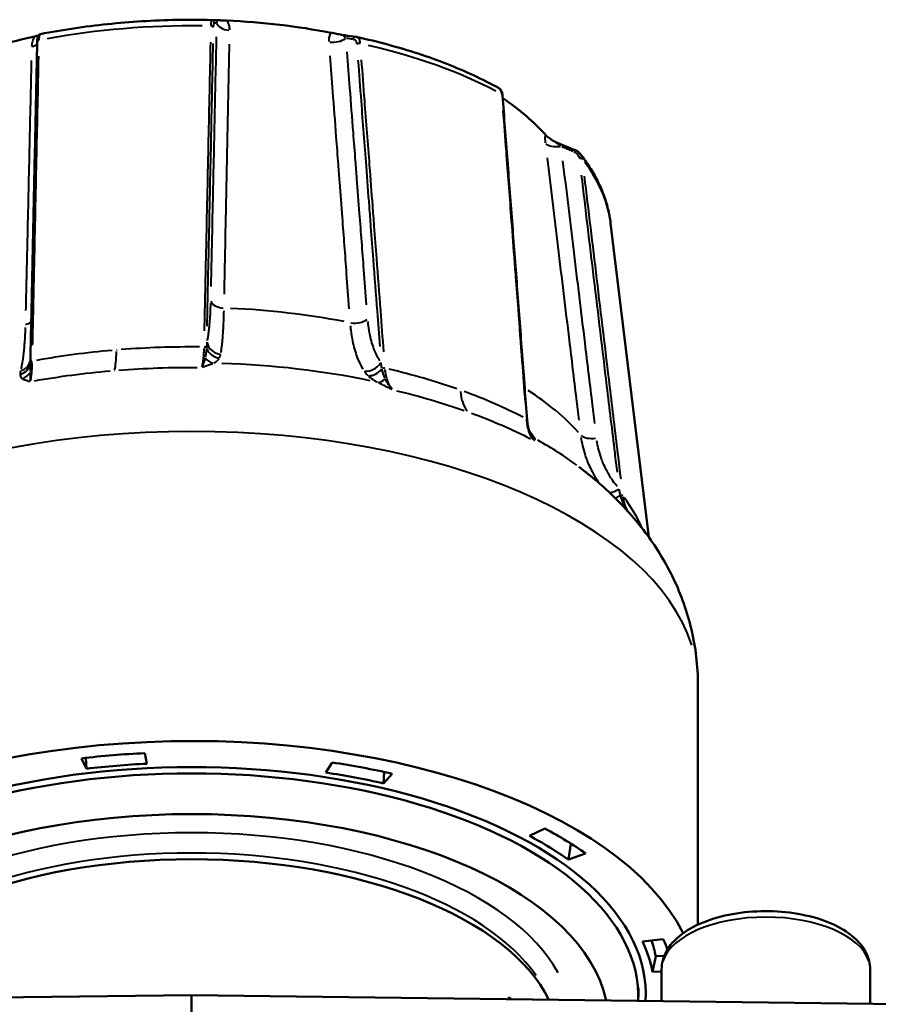
# Model space of a CAD drawing. Units: millimetres. Extents: x -112 to 268, y -48 to 127.
# Drawn here: x 192 to 221, y 94 to 127 of the extents above; entities that cross this region are included whole.
import ezdxf

# ---------------------------------------------------------------- set-up
doc = ezdxf.new("R2010")
doc.units = ezdxf.units.MM
doc.layers.add('Visible Edges(Frese)', color=7, linetype='Continuous', lineweight=50)
doc.layers.add('Visible Tangent Edges(Frese)', color=7, linetype='Continuous', lineweight=40)

msp = doc.modelspace()

# ---------------------------------------------------------------- linework, layer by layer
at = {"layer": 'Visible Edges(Frese)'}
for p, q in [((198.599, 126.705), (198.599, 126.705)), ((211.996, 119.887), (213.279, 109.34)), ((214.926, 104.393), (214.926, 96.335)), ((194.39, 101.572), (194.228, 101.919)), ((194.39, 101.572), (194.374, 101.935)), ((196.355, 102.094), (196.423, 101.739)), ((202.435, 101.442), (202.641, 101.782)), ((204.363, 101.078), (204.393, 101.461)), ((204.658, 101.402), (204.363, 101.078)), ((209.271, 99.318), (209.791, 99.561)), ((210.578, 98.521), (210.662, 99.056)), ((211.157, 98.727), (210.578, 98.521)), ((213.068, 95.769), (213.761, 95.85)), ((213.403, 94.752), (213.508, 95.277)), ((213.508, 95.277), (213.797, 95.291)), ((213.709, 94.767), (213.403, 94.752)), ((213.709, 94.839), (213.709, 93.767)), ((220.709, 94.839), (220.709, 93.675)), ((212.926, 94.217), (212.926, 93.914)), ((174.16, 93.662), (197.926, 93.974)), ((197.926, 93.974), (197.926, 93.004)), ((221.691, 93.662), (197.926, 93.974)), ((208.576, 93.891), (208.584, 93.893))]:
    msp.add_line(p, q, dxfattribs=at)
for centre, major_axis, ratio, start_param, end_param in [((351.79, -610.247), (-156.689, 736.639), 0.138365, 6.248733, 6.249715), ((197.926, 120.214), (-13, 0), 0.5, 4.344396, 4.621137), ((197.926, 120.214), (-13, 0), 0.5, 5.129794, 5.406535), ((-29.492, -580.291), (277.351, 694.661), 0.501998, 0.121769, 0.122766), ((203.393, 125.776), (0.058, 0.362), 0.752279, 6.241073, 6.296655), ((197.926, 120.214), (-13, 0), 0.5, 3.560333, 3.779255), ((-166.556, -486.705), (-738.233, -232.302), 0.847756, 3.93514, 3.936115), ((209.717, 113.247), (-0.295, -0.545), 0.704018, 5.671426, 5.722279), ((197.926, 94.001), (17, 0), 0.5, 0.242983, 3.170976), ((197.926, 94.001), (15.25, 0), 0.5, 6.253435, 9.454529), ((197.926, 94.001), (16.262, 0), 0.5, 1.66755, 1.800195), ((197.926, 93.914), (15, 0), 0.5, 6.264918, 9.443045), ((197.926, 94.001), (-15.55, 0), 0.5, 4.809143, 4.941788), ((197.926, 94.001), (16.262, 0), 0.5, 1.143951, 1.276597), ((197.926, 94.001), (-15.55, 0), 0.5, 4.285544, 4.418189), ((197.926, 93.048), (-14, 0), 0.5, 3.247954, 6.176824), ((197.926, 94.001), (16.262, 0), 0.5, 0.620353, 0.752998), ((197.926, 94.001), (-15.55, 0), 0.5, 3.761945, 3.89459), ((197.926, 92.355), (-12.35, 0), 0.5, 3.380475, 6.044303), ((197.926, 94.001), (15.55, 0), 0.5, 0.096754, 0.229399), ((197.926, 94.52), (15.656, 0), 0.5, 0.096754, 0.164713), ((197.926, 94.001), (16.262, 0), 0.5, 0.186165, 0.229399)]:
    msp.add_ellipse(centre, major_axis=major_axis, ratio=ratio, start_param=start_param, end_param=end_param, dxfattribs=at)
for points, knots in [([(198.599, 126.705), (198.209, 126.715), (197.818, 126.716), (197.036, 126.702), (196.646, 126.687), (195.87, 126.64), (195.484, 126.608), (194.718, 126.528), (194.338, 126.48), (193.588, 126.368), (193.217, 126.304), (192.853, 126.233)], [4.893359, 4.893359, 4.893359, 4.893359, 4.9780173, 4.9780173, 5.0626757, 5.0626757, 5.147334, 5.147334, 5.2319924, 5.2319924, 5.3166508, 5.3166508, 5.3166508, 5.3166508]), ([(199.11, 126.687), (199.045, 126.69), (198.981, 126.692), (198.869, 126.697), (198.82, 126.698), (198.752, 126.701), (198.734, 126.701), (198.715, 126.702), (198.71, 126.702), (198.705, 126.702), (198.705, 126.702), (198.705, 126.702)], [0, 0, 0, 0, 0.01959542, 0.01959542, 0.03780437, 0.03780437, 0.05032736, 0.05032736, 0.05510861, 0.05510861, 0.05545928, 0.05545928, 0.05545928, 0.05545928]), ([(203.069, 126.192), (203.063, 126.193), (203.056, 126.194), (203.028, 126.199), (202.999, 126.204), (202.909, 126.22), (202.851, 126.231), (202.727, 126.254), (202.663, 126.267), (202.602, 126.278)], [0.00087396, 0.00087396, 0.00087396, 0.00087396, 0.00337116, 0.00337116, 0.01220086, 0.01220086, 0.02503962, 0.02503962, 0.03885594, 0.03885594, 0.03885594, 0.03885594]), ([(192.741, 125.973), (192.726, 125.26), (192.71, 124.547), (192.68, 123.12), (192.664, 122.407), (192.634, 120.981), (192.619, 120.268), (192.588, 118.841), (192.573, 118.128), (192.542, 116.702), (192.527, 115.988), (192.512, 115.275)], [0, 0, 0, 0, 0.264628, 0.264628, 0.529257, 0.529257, 0.793885, 0.793885, 1.058514, 1.058514, 1.323142, 1.323142, 1.323142, 1.323142]), ([(192.853, 126.233), (192.84, 126.23), (192.828, 126.225), (192.807, 126.213), (192.799, 126.206), (192.784, 126.189), (192.778, 126.181), (192.766, 126.158), (192.762, 126.146), (192.754, 126.119), (192.752, 126.105), (192.747, 126.073), (192.745, 126.056), (192.742, 126.019), (192.741, 125.999), (192.741, 125.976), (192.741, 125.975), (192.741, 125.973)], [0.00128689, 0.00128689, 0.00128689, 0.00128689, 0.00339494, 0.00339494, 0.00584618, 0.00584618, 0.00916982, 0.00916982, 0.01525034, 0.01525034, 0.02255444, 0.02255444, 0.02985854, 0.02985854, 0.03716264, 0.03716264, 0.03780737, 0.03780737, 0.03780737, 0.03780737]), ([(208.231, 124.425), (207.963, 124.573), (207.683, 124.714), (207.102, 124.984), (206.801, 125.112), (206.18, 125.355), (205.86, 125.47), (205.202, 125.685), (204.864, 125.786), (204.174, 125.972), (203.822, 126.058), (203.463, 126.136)], [4.1088968, 4.1088968, 4.1088968, 4.1088968, 4.1933609, 4.1933609, 4.2778249, 4.2778249, 4.362289, 4.362289, 4.446753, 4.446753, 4.5312171, 4.5312171, 4.5312171, 4.5312171]), ([(208.364, 124.176), (208.362, 124.196), (208.36, 124.216), (208.352, 124.255), (208.346, 124.274), (208.332, 124.31), (208.324, 124.328), (208.304, 124.36), (208.292, 124.376), (208.264, 124.403), (208.248, 124.416), (208.231, 124.425)], [0, 0, 0, 0, 0.00605827, 0.00605827, 0.01211654, 0.01211654, 0.01817481, 0.01817481, 0.02423308, 0.02423308, 0.03029135, 0.03029135, 0.03029135, 0.03029135]), ([(208.364, 124.176), (208.419, 123.449), (208.474, 122.723), (208.585, 121.27), (208.64, 120.544), (208.751, 119.091), (208.806, 118.365), (208.916, 116.912), (208.971, 116.185), (209.082, 114.732), (209.137, 114.006), (209.192, 113.279)], [0, 0, 0, 0, 0.266481, 0.266481, 0.532963, 0.532963, 0.799444, 0.799444, 1.065925, 1.065925, 1.332407, 1.332407, 1.332407, 1.332407]), ([(210.106, 122.629), (210.088, 122.639), (210.068, 122.651), (209.995, 122.695), (209.948, 122.728), (209.865, 122.794), (209.829, 122.827), (209.802, 122.857)], [0.00672833, 0.00672833, 0.00672833, 0.00672833, 0.01212212, 0.01212212, 0.0248149, 0.0248149, 0.03847933, 0.03847933, 0.03847933, 0.03847933]), ([(210.106, 122.629), (210.109, 122.628), (210.111, 122.626), (210.116, 122.623), (210.119, 122.622), (210.125, 122.619), (210.128, 122.618), (210.134, 122.615), (210.137, 122.614), (210.143, 122.611), (210.146, 122.609), (210.15, 122.608)], [-0.078287031, -0.078287031, -0.078287031, -0.078287031, -0.077744982, -0.077744982, -0.077202933, -0.077202933, -0.076660884, -0.076660884, -0.076118835, -0.076118835, -0.075576786, -0.075576786, -0.075576786, -0.075576786]), ([(210.797, 122.342), (210.811, 122.336), (210.825, 122.33), (210.852, 122.316), (210.865, 122.308), (210.89, 122.291), (210.902, 122.282), (210.926, 122.263), (210.937, 122.253), (210.958, 122.232), (210.968, 122.22), (210.977, 122.208)], [0, 0, 0, 0, 0.00389116, 0.00389116, 0.00778233, 0.00778233, 0.01167349, 0.01167349, 0.01556465, 0.01556465, 0.01945582, 0.01945582, 0.01945582, 0.01945582]), ([(211.996, 119.887), (211.977, 120.049), (211.947, 120.211), (211.867, 120.532), (211.817, 120.691), (211.699, 121.006), (211.63, 121.161), (211.474, 121.468), (211.387, 121.62), (211.195, 121.918), (211.09, 122.064), (210.977, 122.208)], [3.4319345, 3.4319345, 3.4319345, 3.4319345, 3.4946395, 3.4946395, 3.5573445, 3.5573445, 3.6200495, 3.6200495, 3.6827545, 3.6827545, 3.7454594, 3.7454594, 3.7454594, 3.7454594]), ([(192.511, 115.259), (192.511, 115.259), (192.511, 115.259), (192.511, 115.261), (192.511, 115.263), (192.512, 115.268), (192.512, 115.271), (192.512, 115.275)], [-0.02345849, -0.02345849, -0.02345849, -0.02345849, -0.01941106, -0.01941106, -0.01527417, -0.01527417, -0.01113728, -0.01113728, -0.01113728, -0.01113728]), ([(209.255, 112.92), (209.249, 112.942), (209.243, 112.963), (209.232, 113.008), (209.227, 113.031), (209.217, 113.078), (209.213, 113.102), (209.205, 113.151), (209.202, 113.176), (209.196, 113.227), (209.194, 113.253), (209.192, 113.279)], [0.06883009, 0.06883009, 0.06883009, 0.06883009, 0.07893851, 0.07893851, 0.08904694, 0.08904694, 0.09915536, 0.09915536, 0.10926379, 0.10926379, 0.11937222, 0.11937222, 0.11937222, 0.11937222]), ([(209.263, 112.896), (209.269, 112.88), (209.274, 112.869), (209.282, 112.851), (209.285, 112.845), (209.291, 112.835), (209.292, 112.832), (209.293, 112.831), (209.293, 112.831), (209.293, 112.831)], [-0.05136543, -0.05136543, -0.05136543, -0.05136543, -0.04701937, -0.04701937, -0.042151, -0.042151, -0.03543983, -0.03543983, -0.03358426, -0.03358426, -0.03358426, -0.03358426]), ([(214.926, 104.393), (214.926, 105.018), (214.851, 105.643), (214.569, 106.84), (214.363, 107.411), (213.855, 108.474), (213.554, 108.966), (212.89, 109.871), (212.526, 110.284), (211.758, 111.043), (211.352, 111.389), (210.93, 111.707)], [3.3712153, 3.3712153, 3.3712153, 3.3712153, 3.4884574, 3.4884574, 3.6056996, 3.6056996, 3.7229417, 3.7229417, 3.8401839, 3.8401839, 3.957426, 3.957426, 3.957426, 3.957426]), ([(220.709, 94.839), (220.709, 95.03), (220.661, 95.219), (220.48, 95.585), (220.337, 95.758), (219.952, 96.094), (219.695, 96.249), (219.104, 96.506), (218.767, 96.607), (218.06, 96.744), (217.691, 96.782), (216.951, 96.795), (216.58, 96.77), (215.87, 96.659), (215.53, 96.573), (214.908, 96.342), (214.626, 96.196), (214.158, 95.845), (213.968, 95.639), (213.759, 95.225), (213.709, 95.033), (213.709, 94.839)], [1.570796, 1.570796, 1.570796, 1.570796, 1.813718, 1.813718, 2.090593, 2.090593, 2.425623, 2.425623, 2.770353, 2.770353, 3.108296, 3.108296, 3.44343, 3.44343, 3.780406, 3.780406, 4.123598, 4.123598, 4.465035, 4.465035, 4.712389, 4.712389, 4.712389, 4.712389])]:
    msp.add_open_spline(points, degree=3, knots=knots, dxfattribs=at)
for points in [[(198.704, 126.702), (198.704, 126.702), (198.705, 126.702), (198.705, 126.702)], [(192.78, 126.184), (192.742, 126.175), (192.7, 126.165), (192.655, 126.156)], [(208.562, 93.834), (208.567, 93.853), (208.571, 93.872), (208.576, 93.891)], [(208.57, 93.834), (208.575, 93.854), (208.58, 93.874), (208.584, 93.893)], [(208.584, 93.893), (208.608, 93.873), (208.631, 93.853), (208.654, 93.833)]]:
    msp.add_open_spline(points, degree=3, dxfattribs=at)
at = {"layer": 'Visible Tangent Edges(Frese)'}
for centre, major_axis, ratio, start_param, end_param in [((198.597, 126.605), (0.0028, 0.1), 0.989947, 4.894378, 6.21009), ((197.926, 119.459), (14.097, 0), 0.5, 1.546047, 1.921698), ((198.564, 126.441), (0.1, -0.0021), 0.588421, 0.242946, 1.469881), ((199.256, 126.652), (-0.5, 0.011), 0.589497, 0.240493, 1.420194), ((192.841, 125.971), (-0.1, 0.0021), 0.588421, 5.154131, 6.223761), ((202.706, 126.249), (-0.499, -0.038), 0.573178, 1.23261, 2.412311), ((203.434, 126.04), (0.014, 0.099), 0.858565, 0.069764, 1.325508), ((192.349, 126.084), (-0.5, 0.011), 0.589497, 2.029493, 2.456545), ((203.551, 125.858), (-0.0997, -0.0076), 0.572306, 4.324926, 5.551861), ((197.926, 119.459), (14.097, 0), 0.5, 0.760649, 1.1363), ((208.264, 124.168), (0.0997, 0.0076), 0.572306, 0.035005, 0.665095), ((210.254, 122.718), (-0.496, -0.06), 0.519474, 0.428671, 1.606282), ((210.759, 122.249), (0.038, 0.0925), 0.372003, 0.057883, 1.099786), ((210.958, 122.003), (0.0993, 0.012), 0.519398, 0.379588, 1.6042), ((197.926, 119.459), (14.097, 0), 0.5, 0.076355, 0.357801), ((199.054, 117.328), (-0.5, 0.011), 0.58902, 0.241502, 1.440734), ((197.926, 109.932), (-14.248, 0), 0.5, 4.345027, 4.620506), ((192.146, 116.76), (-0.5, 0.011), 0.58902, 2.009205, 2.463055), ((203.431, 116.817), (0.499, 0.038), 0.572792, 4.353844, 5.553076), ((198.333, 115.669), (-0.1, 0.0021), 0.588095, 3.649556, 4.643387), ((198.93, 115.937), (-0.489, 0.104), 0.896879, 0.392627, 1.636524), ((195.081, 116.79), (0.164, -1.993), 0.140944, 0.39776, 0.908284), ((198.876, 115.812), (-0.402, 0.297), 0.899581, 1.002417, 2.049298), ((192.014, 115.247), (0.494, 0.079), 0.944014, 4.922603, 5.969484), ((192.023, 115.369), (0.489, -0.104), 0.896879, 5.277028, 6.220748), ((192.61, 115.198), (-0.1, 0.0021), 0.588095, 5.130853, 6.124685), ((198.671, 115.665), (0.187, -0.464), 0.814325, 5.081031, 5.745415), ((197.926, 107.389), (-15.61, 0), 0.5, 4.318107, 4.647426), ((203.875, 115.359), (0.412, 0.283), 0.81119, 3.928467, 5.172364), ((192.108, 115.125), (-0.21, -0.454), 0.9364, 0.776118, 1.440501), ((204.006, 115.212), (-0.33, -0.375), 0.745855, 0.564481, 1.611362), ((204.379, 114.962), (0.0997, 0.0076), 0.572041, 1.151544, 2.145375), ((204.33, 115.004), (-0.221, -0.449), 0.554244, 0.31302, 0.977404), ((208.108, 115.27), (-0.675, -1.883), 0.504546, 5.463115, 5.973639), ((197.926, 109.932), (-14.248, 0), 0.5, 3.56544, 3.79673), ((209.092, 113.272), (0.0997, 0.0076), 0.572041, 0.035965, 0.683326), ((197.926, 104.393), (17, 0), 0.5, 0.15708, 2.984513), ((209.563, 113.319), (-0.412, -0.283), 0.81119, 0.334589, 0.340086), ((209.733, 113.066), (-0.47, -0.169), 0.992545, 0.033207, 0.630938), ((209.656, 113.185), (-0.41, -0.286), 0.90539, 0.12457, 0.339553), ((211.443, 112.923), (-0.496, -0.06), 0.51945, 0.414712, 1.605709), ((197.926, 107.389), (-15.61, 0), 0.5, 3.735429, 3.872697), ((212.195, 111.218), (0.381, 0.323), 0.497103, 3.7367, 4.470163), ((212.378, 111.017), (-0.359, -0.348), 0.346093, 0.616682, 1.091069), ((212.319, 110.701), (0.0993, 0.0119), 0.519385, 0.355547, 1.353824), ((212.744, 110.667), (-0.336, -0.37), 0.032179, 0.519618, 0.617475), ((197.926, 93.048), (12.75, 0), 0.5, 0.264579, 2.877013), ((197.926, 92.615), (-12.25, 0), 0.5, 3.476316, 5.948462), ((217.209, 94.839), (-3.5, 0), 0.5, 3.298672, 6.126106)]:
    msp.add_ellipse(centre, major_axis=major_axis, ratio=ratio, start_param=start_param, end_param=end_param, dxfattribs=at)
for points, knots in [([(198.597, 126.705), (198.592, 126.703), (198.587, 126.694), (198.579, 126.662), (198.576, 126.639), (198.572, 126.59), (198.57, 126.569), (198.569, 126.537), (198.569, 126.528), (198.569, 126.519)], [-0.03589723, -0.03589723, -0.03589723, -0.03589723, -0.02438579, -0.02438579, -0.01228741, -0.01228741, -0.00472593, -0.00472593, -0.00188933, -0.00188933, -0.00188933, -0.00188933]), ([(198.663, 126.465), (198.663, 126.472), (198.663, 126.479), (198.665, 126.505), (198.666, 126.522), (198.67, 126.56), (198.674, 126.579), (198.683, 126.604), (198.687, 126.612), (198.693, 126.613)], [0.00189037, 0.00189037, 0.00189037, 0.00189037, 0.00472593, 0.00472593, 0.01228741, 0.01228741, 0.02438579, 0.02438579, 0.03591705, 0.03591705, 0.03591705, 0.03591705]), ([(198.713, 126.701), (198.731, 126.7), (198.746, 126.694), (198.767, 126.677), (198.772, 126.665), (198.773, 126.644), (198.772, 126.636), (198.768, 126.624), (198.767, 126.621), (198.765, 126.618)], [0.00500085, 0.00500085, 0.00500085, 0.00500085, 0.03331461, 0.03331461, 0.06334467, 0.06334467, 0.08211347, 0.08211347, 0.08916801, 0.08916801, 0.08916801, 0.08916801]), ([(199.207, 126.376), (199.207, 126.402), (199.205, 126.429), (199.194, 126.506), (199.179, 126.557), (199.146, 126.628), (199.134, 126.65), (199.12, 126.671)], [-0.09177816, -0.09177816, -0.09177816, -0.09177816, -0.08211347, -0.08211347, -0.06334467, -0.06334467, -0.05459373, -0.05459373, -0.05459373, -0.05459373]), ([(202.594, 126.265), (202.582, 126.247), (202.571, 126.227), (202.545, 126.164), (202.534, 126.116), (202.528, 126.04), (202.528, 126.014), (202.529, 125.988)], [-0.03925023, -0.03925023, -0.03925023, -0.03925023, -0.03049929, -0.03049929, -0.0117305, -0.0117305, -0.0020658, -0.0020658, -0.0020658, -0.0020658]), ([(192.646, 126.139), (192.632, 126.115), (192.62, 126.091), (192.587, 126.015), (192.572, 125.961), (192.558, 125.882), (192.555, 125.855), (192.554, 125.829)], [-0.03925023, -0.03925023, -0.03925023, -0.03925023, -0.03049929, -0.03049929, -0.0117305, -0.0117305, -0.0020658, -0.0020658, -0.0020658, -0.0020658]), ([(192.805, 126.044), (192.806, 126.054), (192.806, 126.063), (192.808, 126.095), (192.81, 126.116), (192.817, 126.165), (192.822, 126.189), (192.835, 126.219), (192.841, 126.228), (192.849, 126.231)], [-0.03598135, -0.03598135, -0.03598135, -0.03598135, -0.03308145, -0.03308145, -0.02551998, -0.02551998, -0.01342162, -0.01342162, -0.00311291, -0.00311291, -0.00311291, -0.00311291]), ([(198.557, 125.962), (198.533, 124.867), (198.509, 123.771), (198.461, 121.527), (198.436, 120.378), (198.396, 118.511), (198.38, 117.793), (198.359, 116.805), (198.353, 116.536), (198.347, 116.266)], [0.06662, 0.06662, 0.06662, 0.06662, 0.473004, 0.473004, 0.899375, 0.899375, 1.165856, 1.165856, 1.265786, 1.265786, 1.265786, 1.265786]), ([(198.752, 126.145), (198.732, 125.198), (198.711, 124.25), (198.669, 122.308), (198.647, 121.313), (198.612, 119.697), (198.599, 119.075), (198.58, 118.22), (198.575, 117.987), (198.57, 117.754)], [0.057714, 0.057714, 0.057714, 0.057714, 0.409771, 0.409771, 0.779142, 0.779142, 1.009999, 1.009999, 1.09657, 1.09657, 1.09657, 1.09657]), ([(203.101, 126.111), (203.095, 126.115), (203.089, 126.119), (203.07, 126.133), (203.058, 126.143), (203.035, 126.166), (203.027, 126.179), (203.034, 126.192), (203.044, 126.195), (203.059, 126.193)], [0.00448904, 0.00448904, 0.00448904, 0.00448904, 0.0117305, 0.0117305, 0.03049929, 0.03049929, 0.06052936, 0.06052936, 0.08529185, 0.08529185, 0.08529185, 0.08529185]), ([(203.362, 126.067), (203.381, 126.063), (203.398, 126.053), (203.429, 126.024), (203.442, 126.003), (203.457, 125.962), (203.462, 125.944), (203.467, 125.918), (203.468, 125.91), (203.469, 125.903)], [0.00189037, 0.00189037, 0.00189037, 0.00189037, 0.01342164, 0.01342164, 0.02552001, 0.02552001, 0.0330815, 0.0330815, 0.03591705, 0.03591705, 0.03591705, 0.03591705]), ([(203.59, 125.931), (203.589, 125.941), (203.588, 125.95), (203.582, 125.983), (203.577, 126.005), (203.558, 126.057), (203.543, 126.082), (203.509, 126.117), (203.492, 126.128), (203.473, 126.134)], [-0.03599506, -0.03599506, -0.03599506, -0.03599506, -0.0330815, -0.0330815, -0.02552001, -0.02552001, -0.01342164, -0.01342164, -0.00337239, -0.00337239, -0.00337239, -0.00337239]), ([(198.448, 116.424), (198.452, 116.624), (198.456, 116.824), (198.461, 117.024), (198.476, 117.742), (198.491, 118.46), (198.507, 119.178), (198.531, 120.328), (198.556, 121.477), (198.581, 122.626), (198.604, 123.724), (198.628, 124.823), (198.651, 125.922)], [-1.240011, -1.240011, -1.240011, -1.240011, -1.165856, -1.165856, -1.165856, -0.899375, -0.899375, -0.899375, -0.473004, -0.473004, -0.473004, -0.065264, -0.065264, -0.065264, -0.065264]), ([(199.025, 117.501), (199.03, 117.735), (199.035, 117.968), (199.052, 118.823), (199.065, 119.444), (199.098, 121.061), (199.119, 122.055), (199.158, 123.998), (199.178, 124.946), (199.197, 125.893)], [-1.09657, -1.09657, -1.09657, -1.09657, -1.009999, -1.009999, -0.779142, -0.779142, -0.409771, -0.409771, -0.057714, -0.057714, -0.057714, -0.057714]), ([(203.801, 117.143), (203.771, 117.536), (203.741, 117.929), (203.663, 118.951), (203.614, 119.58), (203.536, 120.601), (203.505, 120.994), (203.46, 121.584), (203.445, 121.78), (203.406, 122.291), (203.381, 122.606), (203.318, 123.423), (203.28, 123.926), (203.21, 124.83), (203.179, 125.231), (203.148, 125.632)], [0.057714, 0.057714, 0.057714, 0.057714, 0.202, 0.202, 0.432857, 0.432857, 0.577142, 0.577142, 0.649285, 0.649285, 0.764713, 0.764713, 0.949399, 0.949399, 1.09657, 1.09657, 1.09657, 1.09657]), ([(192.543, 125.346), (192.521, 124.398), (192.499, 123.45), (192.455, 121.507), (192.433, 120.512), (192.396, 118.896), (192.382, 118.274), (192.362, 117.419), (192.357, 117.186), (192.352, 116.952)], [-1.09657, -1.09657, -1.09657, -1.09657, -0.744513, -0.744513, -0.375142, -0.375142, -0.144286, -0.144286, -0.057714, -0.057714, -0.057714, -0.057714]), ([(192.587, 115.793), (192.593, 116.062), (192.599, 116.331), (192.62, 117.319), (192.635, 118.037), (192.675, 119.904), (192.699, 121.053), (192.747, 123.297), (192.77, 124.392), (192.793, 125.487)], [-1.265786, -1.265786, -1.265786, -1.265786, -1.165856, -1.165856, -0.899375, -0.899375, -0.473004, -0.473004, -0.06662, -0.06662, -0.06662, -0.06662]), ([(202.566, 125.5), (202.596, 125.099), (202.627, 124.698), (202.695, 123.795), (202.734, 123.292), (202.796, 122.474), (202.819, 122.16), (202.858, 121.649), (202.873, 121.453), (202.918, 120.863), (202.948, 120.47), (203.025, 119.449), (203.073, 118.82), (203.15, 117.798), (203.18, 117.405), (203.21, 117.012)], [-1.09657, -1.09657, -1.09657, -1.09657, -0.949399, -0.949399, -0.764713, -0.764713, -0.649285, -0.649285, -0.577142, -0.577142, -0.432857, -0.432857, -0.202, -0.202, -0.057714, -0.057714, -0.057714, -0.057714]), ([(203.511, 125.354), (203.546, 124.896), (203.581, 124.439), (203.615, 123.981), (203.671, 123.255), (203.726, 122.528), (203.781, 121.802), (203.816, 121.348), (203.85, 120.894), (203.885, 120.44), (203.902, 120.213), (203.919, 119.986), (203.936, 119.759), (203.964, 119.396), (203.992, 119.032), (204.019, 118.669), (204.063, 118.088), (204.107, 117.507), (204.151, 116.926), (204.181, 116.533), (204.211, 116.14), (204.241, 115.747)], [0.065264, 0.065264, 0.065264, 0.065264, 0.233171, 0.233171, 0.233171, 0.499653, 0.499653, 0.499653, 0.666203, 0.666203, 0.666203, 0.749479, 0.749479, 0.749479, 0.882719, 0.882719, 0.882719, 1.095905, 1.095905, 1.095905, 1.240011, 1.240011, 1.240011, 1.240011]), ([(204.38, 115.561), (204.345, 116.025), (204.309, 116.488), (204.23, 117.532), (204.186, 118.113), (204.114, 119.058), (204.086, 119.421), (204.041, 120.011), (204.024, 120.238), (203.972, 120.919), (203.938, 121.373), (203.848, 122.554), (203.792, 123.28), (203.702, 124.46), (203.668, 124.914), (203.633, 125.368)], [-1.265786, -1.265786, -1.265786, -1.265786, -1.095905, -1.095905, -0.882719, -0.882719, -0.749479, -0.749479, -0.666203, -0.666203, -0.499653, -0.499653, -0.233171, -0.233171, -0.06662, -0.06662, -0.06662, -0.06662]), ([(208.239, 124.42), (208.248, 124.415), (208.255, 124.408), (208.283, 124.382), (208.3, 124.356), (208.321, 124.304), (208.327, 124.281), (208.333, 124.247), (208.335, 124.237), (208.336, 124.226)], [-0.02877679, -0.02877679, -0.02877679, -0.02877679, -0.02438575, -0.02438575, -0.0122874, -0.0122874, -0.00472592, -0.00472592, -0.00151457, -0.00151457, -0.00151457, -0.00151457]), ([(208.379, 123.666), (208.414, 123.212), (208.448, 122.758), (208.538, 121.578), (208.593, 120.851), (208.682, 119.671), (208.717, 119.217), (208.769, 118.536), (208.786, 118.309), (208.831, 117.719), (208.858, 117.356), (208.93, 116.412), (208.974, 115.83), (209.053, 114.786), (209.088, 114.323), (209.123, 113.86)], [0.06662, 0.06662, 0.06662, 0.06662, 0.233171, 0.233171, 0.499653, 0.499653, 0.666203, 0.666203, 0.749479, 0.749479, 0.882719, 0.882719, 1.095905, 1.095905, 1.265786, 1.265786, 1.265786, 1.265786]), ([(209.8, 122.846), (209.797, 122.831), (209.795, 122.815), (209.79, 122.759), (209.79, 122.714), (209.794, 122.64), (209.796, 122.614), (209.799, 122.587)], [-0.03868886, -0.03868886, -0.03868886, -0.03868886, -0.03030944, -0.03030944, -0.01165748, -0.01165748, -0.00203626, -0.00203626, -0.00203626, -0.00203626]), ([(210.319, 122.479), (210.308, 122.487), (210.297, 122.495), (210.261, 122.521), (210.239, 122.538), (210.187, 122.576), (210.164, 122.594), (210.15, 122.606), (210.148, 122.608), (210.149, 122.608)], [0.00377884, 0.00377884, 0.00377884, 0.00377884, 0.01165748, 0.01165748, 0.03030944, 0.03030944, 0.06015258, 0.06015258, 0.07179795, 0.07179795, 0.07179795, 0.07179795]), ([(209.861, 122.08), (209.981, 121.085), (210.102, 120.089), (210.349, 118.049), (210.475, 117.005), (210.681, 115.308), (210.76, 114.655), (210.868, 113.757), (210.898, 113.513), (210.928, 113.268)], [-1.096942, -1.096942, -1.096942, -1.096942, -0.744766, -0.744766, -0.37527, -0.37527, -0.144335, -0.144335, -0.057734, -0.057734, -0.057734, -0.057734]), ([(211.464, 113.162), (211.435, 113.407), (211.405, 113.652), (211.296, 114.55), (211.217, 115.203), (211.011, 116.901), (210.884, 117.945), (210.637, 119.986), (210.516, 120.982), (210.395, 121.977)], [0.057734, 0.057734, 0.057734, 0.057734, 0.144335, 0.144335, 0.37527, 0.37527, 0.744766, 0.744766, 1.096942, 1.096942, 1.096942, 1.096942]), ([(210.759, 122.292), (210.791, 122.277), (210.821, 122.258), (210.872, 122.212), (210.894, 122.184), (210.921, 122.134), (210.929, 122.114), (210.936, 122.085), (210.938, 122.077), (210.939, 122.069)], [0.0018892, 0.0018892, 0.0018892, 0.0018892, 0.01341336, 0.01341336, 0.02550427, 0.02550427, 0.03306109, 0.03306109, 0.03589489, 0.03589489, 0.03589489, 0.03589489]), ([(211.049, 122.04), (211.047, 122.054), (211.045, 122.067), (211.034, 122.106), (211.024, 122.131), (211.003, 122.171), (210.994, 122.186), (210.983, 122.201)], [-0.03686769, -0.03686769, -0.03686769, -0.03686769, -0.03306109, -0.03306109, -0.02550427, -0.02550427, -0.02037223, -0.02037223, -0.02037223, -0.02037223]), ([(211.009, 121.499), (211.147, 120.346), (211.286, 119.194), (211.57, 116.835), (211.715, 115.63), (211.951, 113.671), (212.042, 112.917), (212.158, 111.95), (212.184, 111.736), (212.21, 111.522)], [0.065332, 0.065332, 0.065332, 0.065332, 0.472938, 0.472938, 0.899249, 0.899249, 1.165693, 1.165693, 1.241312, 1.241312, 1.241312, 1.241312]), ([(212.344, 111.292), (212.31, 111.575), (212.276, 111.858), (212.151, 112.894), (212.06, 113.647), (211.825, 115.607), (211.679, 116.812), (211.396, 119.167), (211.257, 120.316), (211.119, 121.465)], [-1.265609, -1.265609, -1.265609, -1.265609, -1.165693, -1.165693, -0.899249, -0.899249, -0.472938, -0.472938, -0.066611, -0.066611, -0.066611, -0.066611]), ([(198.558, 117.2), (198.556, 117.127), (198.554, 117.056), (198.546, 116.876), (198.54, 116.77), (198.529, 116.607), (198.524, 116.546), (198.516, 116.459), (198.514, 116.43), (198.506, 116.357), (198.502, 116.313), (198.488, 116.204), (198.48, 116.14), (198.463, 116.033), (198.455, 115.988), (198.447, 115.945)], [-0.2084784, -0.2084784, -0.2084784, -0.2084784, -0.181047, -0.181047, -0.1371568, -0.1371568, -0.1097255, -0.1097255, -0.0960098, -0.0960098, -0.0740647, -0.0740647, -0.0389525, -0.0389525, -0.0109725, -0.0109725, -0.0109725, -0.0109725]), ([(198.912, 115.543), (198.92, 115.59), (198.927, 115.64), (198.943, 115.759), (198.951, 115.83), (198.963, 115.952), (198.967, 116.001), (198.974, 116.082), (198.976, 116.114), (198.983, 116.211), (198.987, 116.279), (198.998, 116.46), (199.003, 116.578), (199.01, 116.778), (199.012, 116.857), (199.014, 116.937)], [0.0109725, 0.0109725, 0.0109725, 0.0109725, 0.0389525, 0.0389525, 0.0740647, 0.0740647, 0.0960098, 0.0960098, 0.1097255, 0.1097255, 0.1371568, 0.1371568, 0.181047, 0.181047, 0.2084784, 0.2084784, 0.2084784, 0.2084784]), ([(192.339, 116.388), (192.336, 116.306), (192.333, 116.225), (192.324, 116.049), (192.318, 115.953), (192.307, 115.805), (192.302, 115.749), (192.294, 115.662), (192.291, 115.629), (192.281, 115.531), (192.274, 115.468), (192.253, 115.311), (192.239, 115.221), (192.214, 115.086), (192.204, 115.036), (192.194, 114.99)], [0.0109725, 0.0109725, 0.0109725, 0.0109725, 0.0389525, 0.0389525, 0.0740647, 0.0740647, 0.0960098, 0.0960098, 0.1097255, 0.1097255, 0.1371569, 0.1371569, 0.1810471, 0.1810471, 0.2084784, 0.2084784, 0.2084784, 0.2084784]), ([(203.254, 116.442), (203.258, 116.393), (203.263, 116.344), (203.284, 116.169), (203.304, 116.045), (203.367, 115.738), (203.417, 115.563), (203.535, 115.249), (203.602, 115.11), (203.678, 114.986)], [0.0109725, 0.0109725, 0.0109725, 0.0109725, 0.0274314, 0.0274314, 0.0713216, 0.0713216, 0.1415459, 0.1415459, 0.2084784, 0.2084784, 0.2084784, 0.2084784]), ([(204.246, 115.267), (204.174, 115.38), (204.111, 115.506), (204, 115.789), (203.953, 115.947), (203.893, 116.224), (203.874, 116.336), (203.854, 116.494), (203.849, 116.538), (203.845, 116.582)], [-0.2084784, -0.2084784, -0.2084784, -0.2084784, -0.1415459, -0.1415459, -0.0713216, -0.0713216, -0.0274314, -0.0274314, -0.0109725, -0.0109725, -0.0109725, -0.0109725]), ([(198.436, 115.886), (198.436, 115.881), (198.436, 115.875), (198.435, 115.856), (198.434, 115.842), (198.432, 115.806), (198.431, 115.785), (198.428, 115.743), (198.426, 115.722), (198.425, 115.703)], [0.00159109, 0.00159109, 0.00159109, 0.00159109, 0.00397771, 0.00397771, 0.01034206, 0.01034206, 0.02052501, 0.02052501, 0.03023063, 0.03023063, 0.03023063, 0.03023063]), ([(198.335, 115.682), (198.334, 115.644), (198.332, 115.607), (198.328, 115.525), (198.325, 115.482), (198.32, 115.414), (198.318, 115.389), (198.314, 115.35), (198.313, 115.335), (198.308, 115.292), (198.305, 115.264), (198.295, 115.197), (198.289, 115.159), (198.277, 115.103), (198.272, 115.083), (198.267, 115.065)], [-0.1134036, -0.1134036, -0.1134036, -0.1134036, -0.0981836, -0.0981836, -0.0790841, -0.0790841, -0.0671469, -0.0671469, -0.0596861, -0.0596861, -0.0447646, -0.0447646, -0.0208901, -0.0208901, -0.0059686, -0.0059686, -0.0059686, -0.0059686]), ([(198.422, 115.676), (198.421, 115.662), (198.419, 115.647), (198.416, 115.615), (198.414, 115.597), (198.41, 115.569), (198.409, 115.557), (198.406, 115.54), (198.405, 115.533), (198.402, 115.512), (198.4, 115.499), (198.394, 115.464), (198.39, 115.443), (198.384, 115.41), (198.381, 115.397), (198.378, 115.385)], [0.00256827, 0.00256827, 0.00256827, 0.00256827, 0.00911736, 0.00911736, 0.01733583, 0.01733583, 0.02247238, 0.02247238, 0.02568271, 0.02568271, 0.03210339, 0.03210339, 0.04237648, 0.04237648, 0.04879716, 0.04879716, 0.04879716, 0.04879716]), ([(198.856, 115.355), (198.864, 115.368), (198.87, 115.381), (198.882, 115.41), (198.888, 115.425), (198.895, 115.45), (198.897, 115.46), (198.9, 115.473), (198.901, 115.477), (198.902, 115.481)], [-0.03023063, -0.03023063, -0.03023063, -0.03023063, -0.02052501, -0.02052501, -0.01034206, -0.01034206, -0.00397771, -0.00397771, -0.00159109, -0.00159109, -0.00159109, -0.00159109]), ([(192.512, 114.902), (192.512, 114.91), (192.511, 114.917), (192.511, 114.944), (192.511, 114.965), (192.511, 115.019), (192.511, 115.053), (192.511, 115.122), (192.511, 115.156), (192.511, 115.19)], [0.00256827, 0.00256827, 0.00256827, 0.00256827, 0.00642068, 0.00642068, 0.01669376, 0.01669376, 0.0331307, 0.0331307, 0.04879716, 0.04879716, 0.04879716, 0.04879716]), ([(192.515, 114.592), (192.52, 114.61), (192.524, 114.63), (192.534, 114.685), (192.54, 114.723), (192.548, 114.791), (192.551, 114.818), (192.556, 114.862), (192.557, 114.876), (192.56, 114.916), (192.562, 114.941), (192.567, 115.008), (192.569, 115.051), (192.573, 115.133), (192.574, 115.17), (192.575, 115.208)], [-0.1133942, -0.1133942, -0.1133942, -0.1133942, -0.0984739, -0.0984739, -0.0746014, -0.0746014, -0.0596812, -0.0596812, -0.052221, -0.052221, -0.0402848, -0.0402848, -0.0211868, -0.0211868, -0.0059681, -0.0059681, -0.0059681, -0.0059681]), ([(198.37, 115.351), (198.368, 115.342), (198.366, 115.333), (198.357, 115.299), (198.35, 115.275), (198.332, 115.214), (198.32, 115.178), (198.295, 115.113), (198.282, 115.083), (198.268, 115.056)], [0.00326523, 0.00326523, 0.00326523, 0.00326523, 0.00816307, 0.00816307, 0.02122399, 0.02122399, 0.04212147, 0.04212147, 0.06203937, 0.06203937, 0.06203937, 0.06203937]), ([(198.282, 115.051), (198.325, 115.067), (198.367, 115.082), (198.452, 115.113), (198.494, 115.128), (198.561, 115.151), (198.586, 115.16), (198.619, 115.173), (198.628, 115.176), (198.636, 115.179)], [-0.06203937, -0.06203937, -0.06203937, -0.06203937, -0.04212147, -0.04212147, -0.02122399, -0.02122399, -0.00816307, -0.00816307, -0.00326523, -0.00326523, -0.00326523, -0.00326523]), ([(198.667, 115.192), (198.678, 115.197), (198.688, 115.203), (198.715, 115.218), (198.73, 115.228), (198.753, 115.244), (198.762, 115.251), (198.774, 115.261), (198.779, 115.265), (198.789, 115.274), (198.795, 115.279), (198.81, 115.295), (198.819, 115.304), (198.834, 115.322), (198.84, 115.331), (198.845, 115.339)], [-0.04879716, -0.04879716, -0.04879716, -0.04879716, -0.04237648, -0.04237648, -0.03210339, -0.03210339, -0.02568271, -0.02568271, -0.02247238, -0.02247238, -0.01733583, -0.01733583, -0.00911736, -0.00911736, -0.00256827, -0.00256827, -0.00256827, -0.00256827]), ([(204.315, 115.014), (204.311, 115.035), (204.307, 115.055), (204.3, 115.099), (204.296, 115.121), (204.29, 115.158), (204.288, 115.172), (204.285, 115.192), (204.284, 115.197), (204.283, 115.203)], [0.00159109, 0.00159109, 0.00159109, 0.00159109, 0.01129671, 0.01129671, 0.02147966, 0.02147966, 0.027844, 0.027844, 0.03023063, 0.03023063, 0.03023063, 0.03023063]), ([(192.179, 114.928), (192.178, 114.924), (192.177, 114.92), (192.174, 114.906), (192.172, 114.897), (192.168, 114.872), (192.166, 114.857), (192.163, 114.83), (192.163, 114.817), (192.163, 114.805)], [-0.03023063, -0.03023063, -0.03023063, -0.03023063, -0.027844, -0.027844, -0.02147966, -0.02147966, -0.01129671, -0.01129671, -0.00159109, -0.00159109, -0.00159109, -0.00159109]), ([(192.164, 114.789), (192.166, 114.77), (192.169, 114.753), (192.181, 114.721), (192.189, 114.706), (192.207, 114.684), (192.214, 114.677), (192.226, 114.667), (192.229, 114.665), (192.233, 114.662)], [-0.04879716, -0.04879716, -0.04879716, -0.04879716, -0.0331307, -0.0331307, -0.01669376, -0.01669376, -0.00642068, -0.00642068, -0.00256827, -0.00256827, -0.00256827, -0.00256827]), ([(192.511, 114.583), (192.511, 114.593), (192.511, 114.604), (192.512, 114.634), (192.513, 114.653), (192.513, 114.687), (192.513, 114.7), (192.513, 114.72), (192.513, 114.727), (192.513, 114.745), (192.513, 114.756), (192.513, 114.786), (192.513, 114.805), (192.512, 114.839), (192.512, 114.854), (192.512, 114.87)], [0.00252493, 0.00252493, 0.00252493, 0.00252493, 0.010688, 0.010688, 0.02374892, 0.02374892, 0.031912, 0.031912, 0.03599353, 0.03599353, 0.04252399, 0.04252399, 0.05297273, 0.05297273, 0.06129907, 0.06129907, 0.06129907, 0.06129907]), ([(203.721, 114.918), (203.724, 114.913), (203.727, 114.909), (203.738, 114.894), (203.746, 114.883), (203.768, 114.854), (203.783, 114.837), (203.813, 114.804), (203.828, 114.788), (203.845, 114.772)], [-0.03023063, -0.03023063, -0.03023063, -0.03023063, -0.027844, -0.027844, -0.02147966, -0.02147966, -0.01129671, -0.01129671, -0.00159109, -0.00159109, -0.00159109, -0.00159109]), ([(203.866, 114.752), (203.878, 114.742), (203.89, 114.731), (203.918, 114.708), (203.934, 114.696), (203.961, 114.676), (203.972, 114.668), (203.99, 114.655), (203.996, 114.651), (204.017, 114.637), (204.032, 114.627), (204.069, 114.604), (204.093, 114.589), (204.134, 114.566), (204.149, 114.558), (204.165, 114.549)], [-0.04879716, -0.04879716, -0.04879716, -0.04879716, -0.04224807, -0.04224807, -0.0340296, -0.0340296, -0.02889305, -0.02889305, -0.02568271, -0.02568271, -0.01926204, -0.01926204, -0.00898895, -0.00898895, -0.00256827, -0.00256827, -0.00256827, -0.00256827]), ([(204.417, 114.679), (204.411, 114.693), (204.405, 114.706), (204.391, 114.742), (204.382, 114.764), (204.37, 114.801), (204.365, 114.816), (204.358, 114.837), (204.356, 114.844), (204.351, 114.863), (204.347, 114.875), (204.339, 114.905), (204.335, 114.923), (204.327, 114.957), (204.324, 114.972), (204.321, 114.987)], [0.00256827, 0.00256827, 0.00256827, 0.00256827, 0.00898895, 0.00898895, 0.01926204, 0.01926204, 0.02568271, 0.02568271, 0.02889305, 0.02889305, 0.0340296, 0.0340296, 0.04224807, 0.04224807, 0.04879716, 0.04879716, 0.04879716, 0.04879716]), ([(204.656, 114.318), (204.614, 114.369), (204.578, 114.429), (204.513, 114.566), (204.486, 114.645), (204.452, 114.786), (204.441, 114.843), (204.43, 114.925), (204.428, 114.948), (204.425, 114.97)], [-0.1133942, -0.1133942, -0.1133942, -0.1133942, -0.0769887, -0.0769887, -0.0387928, -0.0387928, -0.0149203, -0.0149203, -0.0059681, -0.0059681, -0.0059681, -0.0059681]), ([(192.25, 114.654), (192.26, 114.65), (192.27, 114.647), (192.292, 114.639), (192.306, 114.634), (192.328, 114.627), (192.337, 114.624), (192.352, 114.619), (192.357, 114.618), (192.375, 114.612), (192.386, 114.609), (192.417, 114.599), (192.437, 114.593), (192.469, 114.583), (192.482, 114.579), (192.495, 114.575)], [-0.06129907, -0.06129907, -0.06129907, -0.06129907, -0.05297273, -0.05297273, -0.04252399, -0.04252399, -0.03599353, -0.03599353, -0.031912, -0.031912, -0.02374892, -0.02374892, -0.010688, -0.010688, -0.00252493, -0.00252493, -0.00252493, -0.00252493]), ([(204.208, 114.528), (204.22, 114.522), (204.232, 114.516), (204.275, 114.495), (204.308, 114.48), (204.392, 114.438), (204.445, 114.412), (204.549, 114.36), (204.6, 114.334), (204.652, 114.307)], [-0.06129907, -0.06129907, -0.06129907, -0.06129907, -0.05640122, -0.05640122, -0.0433403, -0.0433403, -0.02244283, -0.02244283, -0.00252493, -0.00252493, -0.00252493, -0.00252493]), ([(204.661, 114.309), (204.63, 114.341), (204.6, 114.376), (204.543, 114.451), (204.516, 114.491), (204.476, 114.559), (204.462, 114.586), (204.443, 114.623), (204.438, 114.633), (204.433, 114.643)], [0.00252493, 0.00252493, 0.00252493, 0.00252493, 0.02244283, 0.02244283, 0.0433403, 0.0433403, 0.05640122, 0.05640122, 0.06129907, 0.06129907, 0.06129907, 0.06129907]), ([(209.168, 113.269), (209.17, 113.246), (209.173, 113.224), (209.184, 113.142), (209.194, 113.085), (209.227, 112.945), (209.254, 112.866), (209.316, 112.729), (209.352, 112.67), (209.392, 112.619)], [-0.1134036, -0.1134036, -0.1134036, -0.1134036, -0.1044507, -0.1044507, -0.0805762, -0.0805762, -0.0423771, -0.0423771, -0.0059686, -0.0059686, -0.0059686, -0.0059686]), ([(209.356, 112.795), (209.346, 112.808), (209.336, 112.823), (209.314, 112.853), (209.302, 112.869), (209.282, 112.897), (209.274, 112.908), (209.263, 112.923), (209.26, 112.928), (209.257, 112.932)], [-0.03023063, -0.03023063, -0.03023063, -0.03023063, -0.02052501, -0.02052501, -0.01034206, -0.01034206, -0.00397771, -0.00397771, -0.00159109, -0.00159109, -0.00159109, -0.00159109]), ([(209.261, 112.902), (209.262, 112.896), (209.264, 112.89), (209.274, 112.859), (209.283, 112.835), (209.308, 112.772), (209.325, 112.736), (209.361, 112.668), (209.381, 112.636), (209.402, 112.608)], [0.00505057, 0.00505057, 0.00505057, 0.00505057, 0.00816307, 0.00816307, 0.02122399, 0.02122399, 0.04212147, 0.04212147, 0.06213333, 0.06213333, 0.06213333, 0.06213333]), ([(209.464, 112.649), (209.462, 112.652), (209.459, 112.656), (209.451, 112.667), (209.445, 112.675), (209.435, 112.689), (209.431, 112.695), (209.424, 112.704), (209.422, 112.707), (209.416, 112.715), (209.412, 112.72), (209.401, 112.735), (209.394, 112.744), (209.381, 112.762), (209.375, 112.77), (209.368, 112.779)], [-0.04879716, -0.04879716, -0.04879716, -0.04879716, -0.04237648, -0.04237648, -0.03210339, -0.03210339, -0.02568271, -0.02568271, -0.02247238, -0.02247238, -0.01733583, -0.01733583, -0.00911736, -0.00911736, -0.00256827, -0.00256827, -0.00256827, -0.00256827]), ([(209.417, 112.597), (209.427, 112.602), (209.436, 112.607), (209.451, 112.617), (209.457, 112.622), (209.464, 112.63), (209.465, 112.634), (209.467, 112.639), (209.467, 112.64), (209.467, 112.642)], [-0.06203937, -0.06203937, -0.06203937, -0.06203937, -0.04212147, -0.04212147, -0.02122399, -0.02122399, -0.00816307, -0.00816307, -0.00326523, -0.00326523, -0.00326523, -0.00326523]), ([(210.998, 112.691), (211.012, 112.597), (211.029, 112.505), (211.075, 112.304), (211.105, 112.197), (211.161, 112.026), (211.185, 111.961), (211.226, 111.856), (211.243, 111.816), (211.295, 111.698), (211.333, 111.62), (211.431, 111.435), (211.495, 111.329), (211.564, 111.226)], [0.0093141, 0.0093141, 0.0093141, 0.0093141, 0.0391568, 0.0391568, 0.0744531, 0.0744531, 0.0965133, 0.0965133, 0.1103009, 0.1103009, 0.1378761, 0.1378761, 0.1769673, 0.1769673, 0.1769673, 0.1769673]), ([(212.216, 111.041), (212.166, 111.104), (212.118, 111.167), (212.001, 111.337), (211.935, 111.445), (211.839, 111.626), (211.804, 111.696), (211.757, 111.804), (211.742, 111.84), (211.704, 111.934), (211.682, 111.993), (211.631, 112.148), (211.604, 112.245), (211.563, 112.421), (211.549, 112.5), (211.537, 112.579)], [-0.2095717, -0.2095717, -0.2095717, -0.2095717, -0.1819965, -0.1819965, -0.1378761, -0.1378761, -0.1103009, -0.1103009, -0.0965133, -0.0965133, -0.0744531, -0.0744531, -0.0391568, -0.0391568, -0.0110301, -0.0110301, -0.0110301, -0.0110301]), ([(212.326, 110.764), (212.321, 110.785), (212.315, 110.806), (212.304, 110.851), (212.299, 110.874), (212.29, 110.911), (212.286, 110.926), (212.282, 110.946), (212.28, 110.951), (212.279, 110.957)], [0.00150148, 0.00150148, 0.00150148, 0.00150148, 0.01066054, 0.01066054, 0.02027004, 0.02027004, 0.02627598, 0.02627598, 0.02852821, 0.02852821, 0.02852821, 0.02852821]), ([(212.469, 110.379), (212.464, 110.389), (212.459, 110.399), (212.441, 110.435), (212.429, 110.462), (212.4, 110.531), (212.383, 110.573), (212.356, 110.655), (212.344, 110.695), (212.334, 110.734)], [0.00258666, 0.00258666, 0.00258666, 0.00258666, 0.00646666, 0.00646666, 0.01681332, 0.01681332, 0.03336797, 0.03336797, 0.04914663, 0.04914663, 0.04914663, 0.04914663]), ([(212.569, 110.228), (212.562, 110.24), (212.556, 110.252), (212.541, 110.282), (212.533, 110.3), (212.511, 110.348), (212.499, 110.378), (212.47, 110.457), (212.455, 110.507), (212.431, 110.605), (212.422, 110.652), (212.415, 110.7)], [-0.06460756, -0.06460756, -0.06460756, -0.06460756, -0.05966698, -0.05966698, -0.05220861, -0.05220861, -0.04027521, -0.04027521, -0.02118178, -0.02118178, -0.0034004, -0.0034004, -0.0034004, -0.0034004]), ([(212.537, 110.255), (212.534, 110.26), (212.531, 110.266), (212.511, 110.299), (212.496, 110.327), (212.482, 110.354)], [0.05072462, 0.05072462, 0.05072462, 0.05072462, 0.05286112, 0.05286112, 0.0637069, 0.0637069, 0.0637069, 0.0637069])]:
    msp.add_open_spline(points, degree=3, knots=knots, dxfattribs=at)
for points in [[(198.699, 126.613), (198.719, 126.613), (198.739, 126.612), (198.759, 126.612)], [(203.124, 126.101), (203.196, 126.091), (203.268, 126.081), (203.34, 126.071)], [(210.356, 122.459), (210.478, 122.409), (210.6, 122.358), (210.723, 122.308)], [(198.189, 115.729), (197.305, 115.737), (196.421, 115.706), (195.555, 115.639)], [(195.261, 115.615), (194.396, 115.539), (193.541, 115.427), (192.713, 115.279)], [(195.41, 115.628), (195.409, 115.628), (195.407, 115.627), (195.405, 115.627)], [(192.511, 115.21), (192.511, 115.23), (192.511, 115.251), (192.512, 115.272)], [(195.486, 114.951), (196.35, 115.018), (197.232, 115.049), (198.114, 115.045)], [(192.648, 114.595), (193.479, 114.74), (194.329, 114.852), (195.192, 114.927)], [(195.336, 114.939), (195.338, 114.939), (195.34, 114.939), (195.342, 114.94)], [(206.83, 114.323), (206.112, 114.575), (205.348, 114.797), (204.554, 114.986)], [(204.809, 114.262), (205.602, 114.071), (206.361, 113.849), (207.077, 113.598)], [(206.954, 114.279), (206.953, 114.279), (206.951, 114.28), (206.95, 114.28)], [(209.062, 113.368), (208.448, 113.686), (207.78, 113.977), (207.073, 114.236)], [(207.197, 113.555), (207.198, 113.555), (207.2, 113.554), (207.201, 113.554)], [(207.32, 113.511), (208.025, 113.253), (208.693, 112.963), (209.31, 112.648)], [(209.251, 112.941), (209.25, 112.942), (209.249, 112.943), (209.248, 112.944)], [(213.036, 109.687), (212.885, 110.022), (212.69, 110.352), (212.452, 110.674)]]:
    msp.add_open_spline(points, degree=3, dxfattribs=at)

doc.saveas('drawing.dxf')
